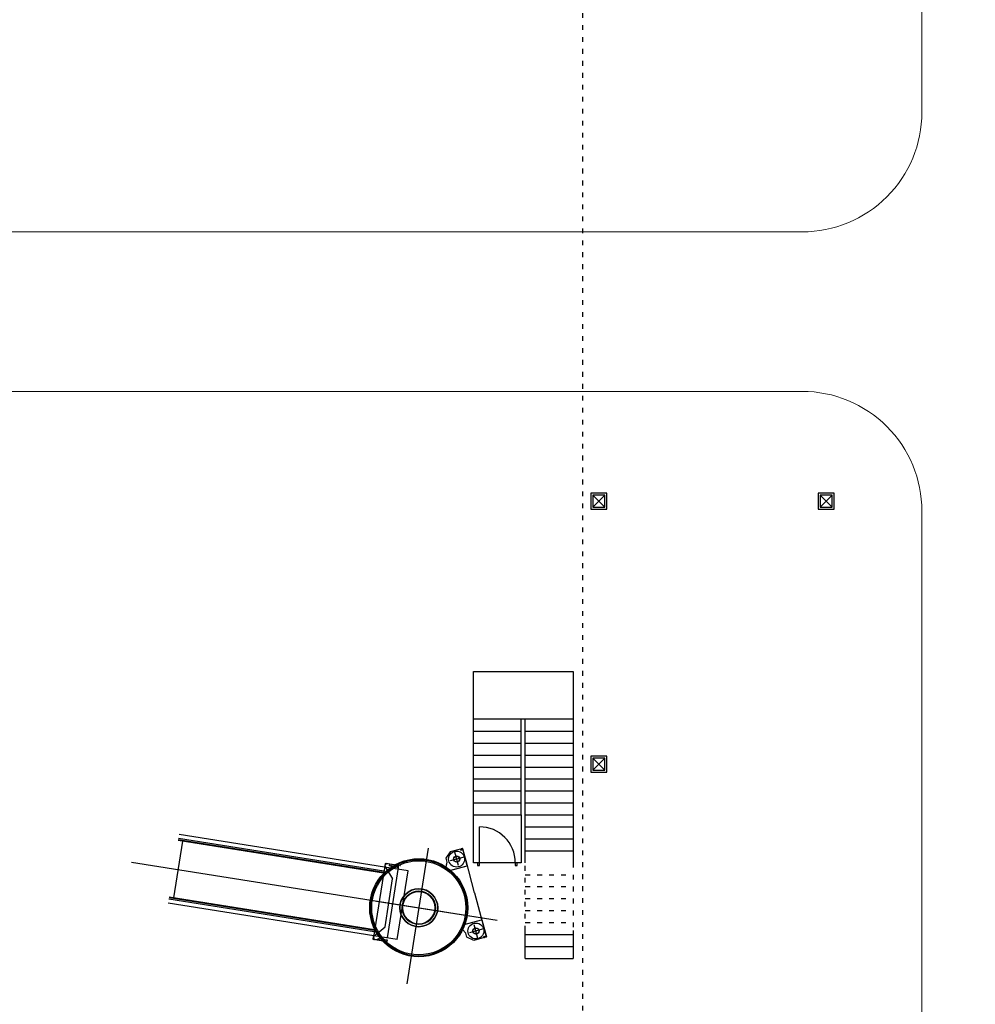
# Model space of a CAD drawing. Units: inches. Extents: x 56071 to 105812, y 43608 to 72924.
# Drawn here: x 58947 to 61343, y 64598 to 67068 of the extents above; entities that cross this region are included whole.
import ezdxf

# ---------------------------------------------------------------- set-up
doc = ezdxf.new("R2010")
doc.units = ezdxf.units.IN
doc.header["$MEASUREMENT"] = 0
for name, pattern in [('ACAD_ISO03W100', [30, 12, -18]), ('TRAZO_Y_PUNTO', [25.4, 12.7, -6.35, 0, -6.35]), ('TRAZOS', [19.05, 12.7, -6.35])]:
    doc.linetypes.add(name, pattern=pattern)
for name, color, linetype in [('7AirTeam', 9, 'Continuous'), ('E', 141, 'TRAZO_Y_PUNTO'), ('IZGLED SPRATA', 252, 'ACAD_ISO03W100'), ('O', 141, 'TRAZOS'), ('ROTONDA', 141, 'Continuous'), ('stub', 7, 'Continuous')]:
    doc.layers.add(name, color=color, linetype=linetype)
doc.layers.add('arh__Izgled  II', color=124, linetype='Continuous', lineweight=13)

# ---------------------------------------------------------------- blocks, each defined once
blk = doc.blocks.new('Stub Celik 40 40')
at = {"layer": 'stub'}
for points in [[(-20, -20), (20, -20), (20, 20), (-20, 20)], [(-15, -15), (15, -15), (15, 15), (-15, 15)]]:
    blk.add_lwpolyline(points, close=True, dxfattribs=at)
for points in [[(15, 15), (-15, -15)], [(-15, 15), (15, -15)]]:
    blk.add_lwpolyline(points, dxfattribs=at)
blk = doc.blocks.new('rotonda')
at = {"color": 0}
for centre, radius in [((0, 0), 1.23), ((-0.001, 0), 1.21), ((-0.001, 0), 1.18)]:
    blk.add_circle(centre, radius, dxfattribs=at)
at = {"layer": 'E', "color": 0}
for p, q in [((-1.162, -1.232), (-0.772, -1.232)), ((-0.934, -1.432), (-0.934, -1.067)), ((1.16, -1.232), (0.771, -1.232)), ((0.933, -1.432), (0.933, -1.067))]:
    blk.add_line(p, q, dxfattribs=at)
at = {"layer": 'O', "color": 0}
for p, q in [((-0.704, -0.989), (-0.704, -1.442)), ((-0.7, -0.991), (-0.7, -1.442)), ((0.699, -0.991), (0.699, -1.442)), ((0.703, -0.989), (0.703, -1.442))]:
    blk.add_line(p, q, dxfattribs=at)
at = {"layer": 'O', "color": 0, "linetype": 'ByBlock'}
for radius in [0.475, 0.415, 0.415, 0.409, 0.409]:
    blk.add_circle((0, 0), radius, dxfattribs=at)
at = {"layer": 'O', "color": 0}
for centre, radius, start, end in [((-0.708, -1.442), 0.008, 270, 0), ((-0.708, -1.442), 0.004, 270, 0), ((0.707, -1.442), 0.008, 180, 270), ((0.707, -1.442), 0.004, 180, 270)]:
    blk.add_arc(centre, radius, start, end, dxfattribs=at)
at = {"layer": 'ROTONDA', "color": 0}
for p, q in [((-1.15, -1.123), (-1.028, -0.973)), ((-1.149, -1.124), (-1.027, -0.974)), ((-1.028, -0.973), (-0.923, -0.973)), ((-1.027, -0.974), (-0.923, -0.974)), ((-0.923, -0.973), (-0.811, -0.919)), ((-0.923, -0.972), (-0.866, -0.944)), ((0.922, -0.973), (0.81, -0.919)), ((0.922, -0.972), (0.864, -0.944)), ((1.026, -0.973), (0.922, -0.973)), ((1.026, -0.974), (0.922, -0.974)), ((1.149, -1.123), (1.026, -0.973)), ((1.148, -1.124), (1.026, -0.974)), ((-1.15, -1.392), (-1.15, -1.123)), ((-1.149, -1.391), (-1.149, -1.124)), ((1.148, -1.391), (1.148, -1.124)), ((1.149, -1.392), (1.149, -1.123)), ((-1.15, -1.392), (-1.123, -1.392)), ((-1.15, -1.442), (-1.15, -1.409)), ((-1.15, -1.442), (-1.15, -1.409)), ((-1.149, -1.391), (-1.122, -1.391)), ((-1.146, -1.442), (-1.146, -1.409)), ((-1.142, -1.401), (-1.132, -1.401)), ((-1.142, -1.405), (-1.132, -1.405)), ((-0.708, -1.446), (-1.142, -1.446)), ((-0.7, -1.45), (-1.142, -1.45)), ((-1.132, -1.405), (-1.132, -1.401)), ((-1.123, -1.392), (-1.123, -1.428)), ((-1.123, -1.428), (-1.122, -1.428)), ((-1.122, -1.391), (-1.122, -1.428)), ((-0.001, -1.45), (-0.838, -1.45)), ((-0.001, -1.45), (0.836, -1.45)), ((0.699, -1.45), (1.141, -1.45)), ((0.707, -1.446), (1.141, -1.446)), ((1.148, -1.391), (1.121, -1.391)), ((1.121, -1.391), (1.121, -1.428)), ((1.122, -1.428), (1.121, -1.428)), ((1.149, -1.392), (1.122, -1.392)), ((1.122, -1.392), (1.122, -1.428)), ((1.131, -1.405), (1.131, -1.401)), ((1.141, -1.401), (1.131, -1.401)), ((1.141, -1.405), (1.131, -1.405)), ((1.145, -1.442), (1.145, -1.409)), ((1.149, -1.442), (1.149, -1.409)), ((1.149, -1.442), (1.149, -1.409))]:
    blk.add_line(p, q, dxfattribs=at)
for centre, radius in [((-0.934, -1.232), 0.2), ((-0.934, -1.232), 0.0786), ((-0.934, -1.232), 0.0786), ((-0.934, -1.232), 0.0736), ((0.933, -1.232), 0.2), ((0.933, -1.232), 0.0786), ((0.933, -1.232), 0.0786), ((0.933, -1.232), 0.0736), ((-1.131, -1.419), 0.008), ((1.13, -1.419), 0.008)]:
    blk.add_circle(centre, radius, dxfattribs=at)
for centre, radius, start, end in [((-1.142, -1.409), 0.008, 90, 180), ((-1.142, -1.442), 0.008, 180, 270), ((-1.142, -1.409), 0.004, 90, 180), ((-1.142, -1.442), 0.004, 180, 270), ((1.141, -1.409), 0.008, 0, 90), ((1.141, -1.409), 0.004, 0, 90), ((1.141, -1.442), 0.008, 270, 0), ((1.141, -1.442), 0.004, 270, 0)]:
    blk.add_arc(centre, radius, start, end, dxfattribs=at)
blk = doc.blocks.new('111T1')
for p, q in [((0, 1.514), (0, -1.934)), ((0, 1.514), (0, -1.934)), ((0.408, -0.869), (0.408, 0.871)), ((0.408, 0.871), (1.007, 0.871)), ((0.619, 0.972), (0.611, 0.972)), ((0.88, 0.921), (0.653, 0.921)), ((0.658, 0.969), (0.999, 0.969)), ((0.658, 0.929), (0.658, 0.961)), ((0.658, -0.869), (0.658, 0.921)), ((0.662, 0.929), (0.662, 0.961)), ((0.666, 0.969), (0.682, 0.969)), ((0.666, 0.965), (0.682, 0.965)), ((0.88, 0.925), (0.666, 0.925)), ((0.682, 0.965), (0.682, 0.969)), ((0.751, 0.932), (0.839, 0.932)), ((1.007, 0.892), (0.76, 0.61)), ((0.884, 0.929), (0.884, 0.957)), ((0.888, 0.929), (0.888, 0.957)), ((0.892, 0.965), (0.974, 0.965)), ((0.892, 0.961), (0.974, 0.961)), ((0.99, 0.965), (0.974, 0.965)), ((0.99, 0.961), (0.974, 0.961)), ((0.994, 0.925), (0.994, 0.957)), ((0.994, 0.925), (0.998, 0.925)), ((0.998, 0.925), (0.998, 0.957)), ((1.007, 0.962), (1.007, 0.892)), ((1.007, 0.892), (1.007, -0.959)), ((1.007, 0.87), (6.222, 0.87)), ((1.007, 0.77), (6.222, 0.77)), ((0.76, -0.608), (0.76, 0.61)), ((1.007, 0.735), (6.222, 0.735)), ((1.007, 0.72), (6.222, 0.72)), ((6.108, -0.72), (6.108, 0.72)), ((7.296, 0), (-1.986, 0)), ((1.077, 0), (-1.986, 0)), ((0.537, 0), (-0.622, 0)), ((1.007, -0.891), (0.76, -0.608)), ((1.007, -0.72), (6.222, -0.72)), ((1.007, -0.735), (6.222, -0.735)), ((0.408, -0.869), (1.007, -0.869)), ((0.88, -0.919), (0.653, -0.919)), ((0.658, -0.927), (0.658, -0.96)), ((0.658, -0.968), (0.999, -0.968)), ((0.662, -0.927), (0.662, -0.96)), ((0.88, -0.923), (0.666, -0.923)), ((0.666, -0.964), (0.682, -0.964)), ((0.666, -0.968), (0.682, -0.968)), ((0.682, -0.964), (0.682, -0.968)), ((0.751, -0.93), (0.839, -0.93)), ((0.884, -0.927), (0.884, -0.955)), ((0.888, -0.927), (0.888, -0.955)), ((0.892, -0.959), (0.974, -0.959)), ((0.892, -0.963), (0.974, -0.963)), ((0.99, -0.959), (0.974, -0.959)), ((0.99, -0.963), (0.974, -0.963)), ((0.994, -0.923), (0.998, -0.923)), ((0.994, -0.923), (0.994, -0.955)), ((0.998, -0.923), (0.998, -0.955)), ((1.007, -0.77), (6.222, -0.77)), ((1.007, -0.87), (6.222, -0.87)), ((1.007, -0.96), (1.007, -0.891))]:
    blk.add_line(p, q)
for centre, radius in [((0.744, 0.932), 0.00732), ((0.744, 0.932), 0.00732), ((0.846, 0.932), 0.00732), ((0, 0), 0.475), ((0, 0), 0.415), ((0, 0), 0.415), ((0, 0), 0.409), ((0, 0), 0.409), ((0.744, -0.93), 0.00732), ((0.744, -0.93), 0.00732), ((0.846, -0.93), 0.00732)]:
    blk.add_circle(centre, radius)
for centre, radius, start, end in [((0.666, 0.961), 0.008, 90, 180), ((0.666, 0.929), 0.008, 180, 270), ((0.666, 0.961), 0.004, 90, 180), ((0.666, 0.929), 0.004, 180, 270), ((0.88, 0.929), 0.008, 270, 0), ((0.88, 0.929), 0.004, 270, 0), ((0.892, 0.957), 0.008, 90, 180), ((0.892, 0.957), 0.004, 90, 180), ((0.99, 0.957), 0.008, 0, 90), ((0.99, 0.957), 0.004, 0, 90), ((0.999, 0.961), 0.00805, 5.2086, 94.8937), ((0.666, -0.927), 0.008, 90, 180), ((0.666, -0.96), 0.008, 180, 270), ((0.666, -0.927), 0.004, 90, 180), ((0.666, -0.96), 0.004, 180, 270), ((0.88, -0.927), 0.008, 0, 90), ((0.88, -0.927), 0.004, 0, 90), ((0.892, -0.955), 0.008, 180, 270), ((0.892, -0.955), 0.004, 180, 270), ((0.99, -0.955), 0.004, 270, 0), ((0.99, -0.955), 0.008, 270, 0), ((0.999, -0.96), 0.00805, 265.1063, 354.7914)]:
    blk.add_arc(centre, radius, start, end)
blk = doc.blocks.new('ptt_t1_2C')
at = {"xscale": -1, "rotation": 179.9874541143074}
blk.add_blockref('111T1', (0, 0), dxfattribs=at)
blk = doc.blocks.new('A_Stepenice C mostovi')
at = {"layer": '7AirTeam'}
for points in [[(78, 250.4), (85, 250.4), (85, 255.4), (78, 255.4)], [(78, 155.4), (85, 155.4), (85, 160.4), (78, 160.4)]]:
    blk.add_lwpolyline(points, close=True, dxfattribs=at)
for points in [[(85, 265.4), (205, 265.4), (205, 145.4), (85, 145.4), (85, 265.4)], [(85, 250.4), (175, 250.4)], [(205, 265.4), (445, 265.4)], [(235, 265.4), (235, 145.4)], [(265, 265.4), (265, 145.4)], [(295, 265.4), (295, 145.4)], [(325, 265.4), (325, 145.4)], [(355, 265.4), (355, 145.4)], [(385, 265.4), (385, 145.4)], [(415, 265.4), (415, 145.4)], [(445, 265.4), (565, 265.4), (565, 15.4), (445, 15.4), (445, 265.4)], [(-155, 135.4), (-85, 135.4)], [(-155, 135.4), (-155, 15.4)], [(-125, 135.4), (-125, 15.4)], [(-95, 135.4), (-95, 15.4)], [(85.1, 135.4), (445, 135.4)], [(115, 135.4), (115, 15.4)], [(145, 135.4), (145, 15.4)], [(175, 135.4), (175, 15.4)], [(205, 145.4), (445, 145.4)], [(205, 135.4), (205, 15.4)], [(235, 135.4), (235, 15.4)], [(265, 135.4), (265, 15.4)], [(295, 135.4), (295, 15.4)], [(325, 135.4), (325, 15.4)], [(355, 135.4), (355, 15.4)], [(385, 135.4), (385, 15.4)], [(415, 135.4), (415, 15.4)], [(-85, 15.4), (-155, 15.4)], [(445, 15.4), (85.1, 15.4)]]:
    blk.add_lwpolyline(points, dxfattribs=at)
at = {"layer": '7AirTeam', "linetype": 'ACAD_ISO03W100'}
for points in [[(-85, 135.4), (85.1, 135.4)], [(-65, 135.4), (-65, 15.4)], [(-35, 135.4), (-35, 15.4)], [(-5, 135.4), (-5, 15.4)], [(25, 135.4), (25, 15.4)], [(55, 135.4), (55, 15.4)], [(85, 15.4), (-85, 15.4)]]:
    blk.add_lwpolyline(points, dxfattribs=at)
at = {"layer": '7AirTeam'}
blk.add_arc((85, 250.4), 90, 270, 0, dxfattribs=at)
blk = doc.blocks.new('A$C4F417188')
at = {"layer": 'arh__Izgled  II', "color": 7}
for points in [[(-430, -3214.8), (3150, -3214.8, 0.414214), (3450, -2914.8), (3450, -1190, 0.414214), (3150, -890), (1382.8, -890), (-620, -1114.9)], [(-430, -3614.8), (3150, -3614.8, -0.414214), (3450, -3914.8), (3450, -25776.4)]]:
    blk.add_lwpolyline(points, format="xyb", dxfattribs=at)
at = {"layer": '7AirTeam', "color": 7, "rotation": 90}
blk.add_blockref('A_Stepenice C mostovi', (2591, -4882), dxfattribs=at)
at = {"layer": '7AirTeam', "color": 7}
for name, xscale, yscale, zscale, rotation in [('ptt_t1_2C', 100.0000000000021, 100.0000000000021, 100.0000000000021, 171.009192813683), ('rotonda', 100.0000000000014, 100.0000000000014, 100.0000000000014, 105.0000000001582)]:
    blk.add_blockref(name, (2188.6, -4909.9), dxfattribs=dict(at, xscale=xscale, yscale=yscale, zscale=zscale, rotation=rotation))

msp = doc.modelspace()

# ---------------------------------------------------------------- linework, layer by layer
at = {"layer": 'IZGLED SPRATA'}
msp.add_lwpolyline([(57693.14955, 69796.37104), (57693.14955, 67774.37104), (60358.14955, 67774.37104), (60358.14955, 61858.87104), (61134.64955, 61858.87104), (61134.64955, 57981.37104), (60334.70343, 57981.37104), (60334.70343, 53938.87104), (61129.14955, 53938.87104), (61129.14955, 50721.37104), (60348.14955, 50721.37104), (60348.14955, 46669.37104), (61895.14881, 46669.37282)], dxfattribs=at)

# ---------------------------------------------------------------- block references
msp.add_blockref('A$C4F417188', (57759.14955, 69750.37104))
at = {"layer": 'stub'}
for p in [(60399.14955, 65860.37104), (60969.14955, 65860.37104), (60399.14955, 65200.37104)]:
    msp.add_blockref('Stub Celik 40 40', p, dxfattribs=at)

doc.saveas('drawing.dxf')
